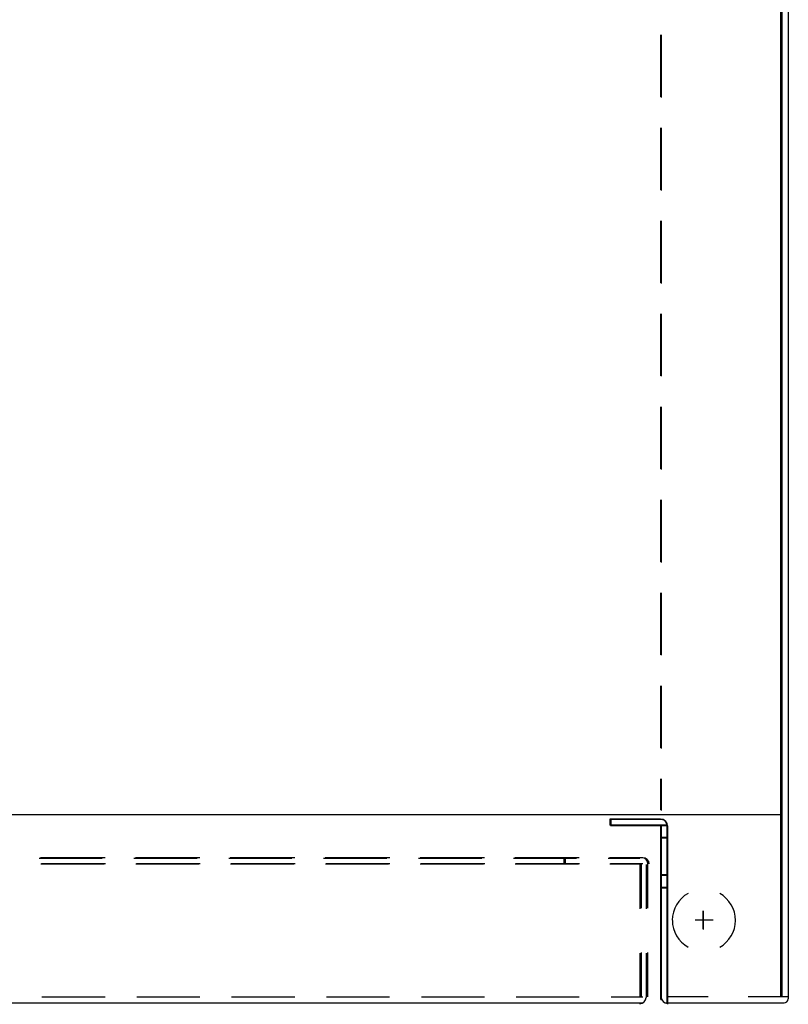
# Model space of a CAD drawing. Extents: x -45 to 165, y 25 to 322.
# Drawn here: x 110 to 118, y 189 to 199 of the extents above; entities that cross this region are included whole.
import ezdxf

# ---------------------------------------------------------------- set-up
doc = ezdxf.new("R2010")
doc.units = 0
doc.layers.add('LIVELLO_1', color=7, linetype='CONTINUOUS')

# ---------------------------------------------------------------- blocks, each defined once
blk = doc.blocks.new('BLOCK_6')
at = {"layer": 'LIVELLO_1', "color": 7}
for points in [[(117.8829, 205.9423), (117.8829, 189.5273)], [(117.8071, 205.923), (117.8071, 189.5476)], [(117.8202, 205.9233), (117.8202, 189.5476)], [(117.8202, 205.9233), (117.8202, 189.5476)], [(116.6289, 198.9875), (116.6289, 198.3801)], [(116.6351, 198.9879), (116.6351, 198.3805)], [(116.6351, 198.9811), (116.6351, 198.3739)], [(116.6289, 198.0751), (116.6289, 197.4674)], [(116.6351, 198.0754), (116.6351, 197.4677)], [(116.6351, 198.0689), (116.6351, 197.4612)], [(116.6289, 197.1633), (116.6289, 196.5551)], [(116.6351, 197.1637), (116.6351, 196.5554)], [(116.6351, 197.1571), (116.6351, 196.5487)], [(116.6289, 196.2502), (116.6289, 195.6434)], [(116.6351, 196.2506), (116.6351, 195.6437)], [(116.6351, 196.244), (116.6351, 195.637)], [(116.6289, 195.3379), (116.6289, 194.7299)], [(116.6351, 195.3383), (116.6351, 194.7302)], [(116.6351, 195.3316), (116.6351, 194.7235)], [(116.6289, 194.4255), (116.6289, 193.8175)], [(116.6351, 194.4255), (116.6351, 193.8178)], [(116.6351, 194.4195), (116.6351, 193.8111)], [(116.6289, 193.5124), (116.6289, 192.905)], [(116.6351, 193.5127), (116.6351, 192.9054)], [(116.6351, 193.506), (116.6351, 192.899)], [(116.6289, 192.6003), (116.6289, 191.9919)], [(116.6351, 192.6006), (116.6351, 191.9922)], [(116.6351, 192.5939), (116.6351, 191.9855)], [(116.6289, 191.6872), (116.6289, 191.3838)], [(116.6351, 191.6875), (116.6351, 191.3842)], [(116.6351, 191.6808), (116.6351, 191.3775)], [(89.0983, 191.3368), (117.7988, 191.3368)], [(116.6289, 191.2924), (116.1321, 191.2924), (116.1321, 191.2323)], [(116.6351, 191.2862), (116.139, 191.2862), (116.139, 191.2259)], [(116.6351, 191.2862), (116.139, 191.2862), (116.139, 191.2259)], [(116.6909, 191.2321), (116.1321, 191.2321)], [(116.6971, 191.2259), (116.1383, 191.2259)], [(116.6971, 191.2259), (116.1383, 191.2259)], [(116.6289, 191.2321), (116.6289, 189.5212)], [(116.6351, 191.2259), (116.6351, 189.5149)], [(116.6351, 191.2259), (116.6351, 189.5149)], [(116.6909, 191.2321), (116.6909, 189.4799)], [(116.6971, 191.2259), (116.6971, 189.4739)], [(116.6971, 191.2259), (116.6971, 189.4739)], [(116.6909, 191.11), (116.6289, 191.11)], [(116.6971, 191.1032), (116.6351, 191.1032)], [(116.6971, 191.1032), (116.6351, 191.1032)], [(111.1477, 190.9053), (110.5269, 190.9053)], [(111.1629, 190.9113), (110.5421, 190.9113)], [(111.165, 190.8507), (110.5442, 190.8507)], [(111.1725, 190.8511), (110.5517, 190.8511)], [(111.1746, 190.9117), (110.5538, 190.9117)], [(111.1774, 190.8511), (110.5566, 190.8511)], [(112.0786, 190.9053), (111.4585, 190.9053)], [(112.0938, 190.9113), (111.4736, 190.9113)], [(112.0965, 190.8507), (111.4764, 190.8507)], [(112.1034, 190.8511), (111.4833, 190.8511)], [(112.1062, 190.9117), (111.4854, 190.9117)], [(112.1082, 190.8511), (111.4881, 190.8511)], [(113.0095, 190.9053), (112.3894, 190.9053)], [(113.0246, 190.9113), (112.4045, 190.9113)], [(113.0281, 190.8507), (112.4073, 190.8507)], [(113.035, 190.8511), (112.4142, 190.8511)], [(113.037, 190.9117), (112.4169, 190.9117)], [(113.0398, 190.8511), (112.419, 190.8511)], [(113.941, 190.9053), (113.3209, 190.9053)], [(113.9562, 190.9113), (113.3361, 190.9113)], [(113.9589, 190.8507), (113.3388, 190.8507)], [(113.9665, 190.8511), (113.3457, 190.8511)], [(113.9693, 190.9117), (113.3485, 190.9117)], [(113.9713, 190.8511), (113.3505, 190.8511)], [(114.8726, 190.9053), (114.2518, 190.9053)], [(114.8877, 190.9113), (114.2669, 190.9113)], [(114.8898, 190.8507), (114.2697, 190.8507)], [(114.8974, 190.8511), (114.2766, 190.8511)], [(114.8994, 190.9117), (114.2793, 190.9117)], [(114.9022, 190.8511), (114.2814, 190.8511)], [(115.8034, 190.9053), (115.1833, 190.9053)], [(115.8186, 190.9113), (115.1985, 190.9113)], [(115.8214, 190.8507), (115.2012, 190.8507)], [(115.8282, 190.8511), (115.2081, 190.8511)], [(115.831, 190.9117), (115.2109, 190.9117)], [(115.8331, 190.8511), (115.2136, 190.8511)], [(115.6801, 190.9113), (115.6801, 190.8507)], [(115.687, 190.9117), (115.687, 190.8511)], [(115.6918, 190.9117), (115.6918, 190.8511)], [(116.4242, 190.9053), (116.1128, 190.9053)], [(116.4394, 190.9113), (116.1287, 190.9113)], [(116.4422, 190.8507), (116.1307, 190.8507)], [(116.4491, 190.8511), (116.1383, 190.8511)], [(116.4518, 190.9117), (116.1411, 190.9117)], [(116.4539, 190.8511), (116.1438, 190.8511)], [(116.4394, 190.8507), (116.4394, 190.4158)], [(116.5014, 190.8507), (116.5014, 190.4158)], [(116.4242, 190.8452), (116.4242, 190.4097)], [(116.4242, 190.8452), (116.4242, 190.4097)], [(116.4863, 190.8452), (116.4863, 190.4097)], [(116.4863, 190.8452), (116.4863, 190.4097)], [(116.6909, 190.7439), (116.6289, 190.7439)], [(116.6971, 190.7372), (116.6351, 190.7372)], [(116.6971, 190.7372), (116.6351, 190.7372)], [(116.6909, 190.6209), (116.6289, 190.6209)], [(116.6971, 190.6144), (116.6351, 190.6144)], [(116.6971, 190.6144), (116.6351, 190.6144)], [(117.0423, 190.392), (117.0423, 190.2141)], [(117.0485, 190.3923), (117.0485, 190.2144)], [(117.0485, 190.3856), (117.0485, 190.208)], [(117.1456, 190.3009), (116.9672, 190.3009)], [(116.4394, 189.9813), (116.4394, 189.5467)], [(116.5014, 189.9813), (116.5014, 189.5467)], [(116.4242, 189.9755), (116.4242, 189.5409)], [(116.4242, 189.9755), (116.4242, 189.5409)], [(116.4863, 189.9755), (116.4863, 189.5409)], [(116.4863, 189.9755), (116.4863, 189.5409)], [(110.5545, 189.5478), (111.1753, 189.5478)], [(111.486, 189.5478), (112.1062, 189.5478)], [(112.4176, 189.5478), (113.0384, 189.5478)], [(113.3485, 189.5478), (113.9686, 189.5478)], [(114.28, 189.5478), (114.9001, 189.5478)], [(115.2109, 189.5478), (115.831, 189.5478)], [(116.1424, 189.5478), (116.4532, 189.5478)], [(117.0967, 189.5481), (116.704, 189.5481)], [(117.8815, 189.5481), (117.4895, 189.5481)], [(90.3792, 189.4871), (116.4566, 189.4871)], [(117.8285, 189.4858), (116.6702, 189.4858)], [(117.8416, 189.4861), (116.6833, 189.4861)], [(117.8416, 189.4861), (116.6833, 189.4861)]]:
    blk.add_lwpolyline(points, dxfattribs=at)
for points in [[(116.6909, 191.2321), (116.6909, 191.2658), (116.6633, 191.2924), (116.6289, 191.2924)], [(116.6971, 191.2259), (116.6971, 191.2595), (116.6695, 191.2865), (116.6351, 191.2865)], [(116.6971, 191.2259), (116.6971, 191.2595), (116.6695, 191.2865), (116.6351, 191.2865)], [(116.5042, 190.8507), (116.5042, 190.8846), (116.4766, 190.9113), (116.4422, 190.9113)], [(116.5111, 190.8511), (116.5111, 190.8852), (116.4842, 190.9117), (116.4491, 190.9117)], [(116.5166, 190.8511), (116.5166, 190.8852), (116.4897, 190.9117), (116.4539, 190.9117)], [(116.899, 190.5625), (116.8032, 190.5086), (116.744, 190.4077), (116.744, 190.2988)], [(116.7446, 190.2978), (116.7446, 190.1887), (116.8032, 190.088), (116.8997, 190.0335)], [(116.4242, 189.4799), (116.4573, 189.4799), (116.4863, 189.5078), (116.4863, 189.5404)], [(116.642, 189.5288), (116.642, 189.5068), (116.6606, 189.4875), (116.6826, 189.4875)], [(117.8409, 189.4875), (117.8636, 189.4875), (117.8815, 189.5054), (117.8815, 189.5288)]]:
    blk.add_open_spline(points, degree=3, dxfattribs=at)
blk.add_open_spline([(117.209, 190.0335), (117.3048, 190.0876), (117.3648, 190.1884), (117.3648, 190.2978), (117.3648, 190.4077), (117.3048, 190.5086), (117.209, 190.5625)], degree=3, knots=[0, 0, 0, 0, 1, 1, 1, 2, 2, 2, 2], dxfattribs=at)
blk = doc.blocks.new('BLOCK_5')
at = {"layer": 'LIVELLO_1'}
blk.add_blockref('BLOCK_6', (0, 0), dxfattribs=at)
blk = doc.blocks.new('BLOCK_4')
at = {"layer": 'LIVELLO_1'}
blk.add_blockref('BLOCK_5', (0, 0), dxfattribs=at)

msp = doc.modelspace()

# ---------------------------------------------------------------- block references
at = {"layer": 'LIVELLO_1'}
msp.add_blockref('BLOCK_4', (0, 0), dxfattribs=at)

doc.saveas('drawing.dxf')
